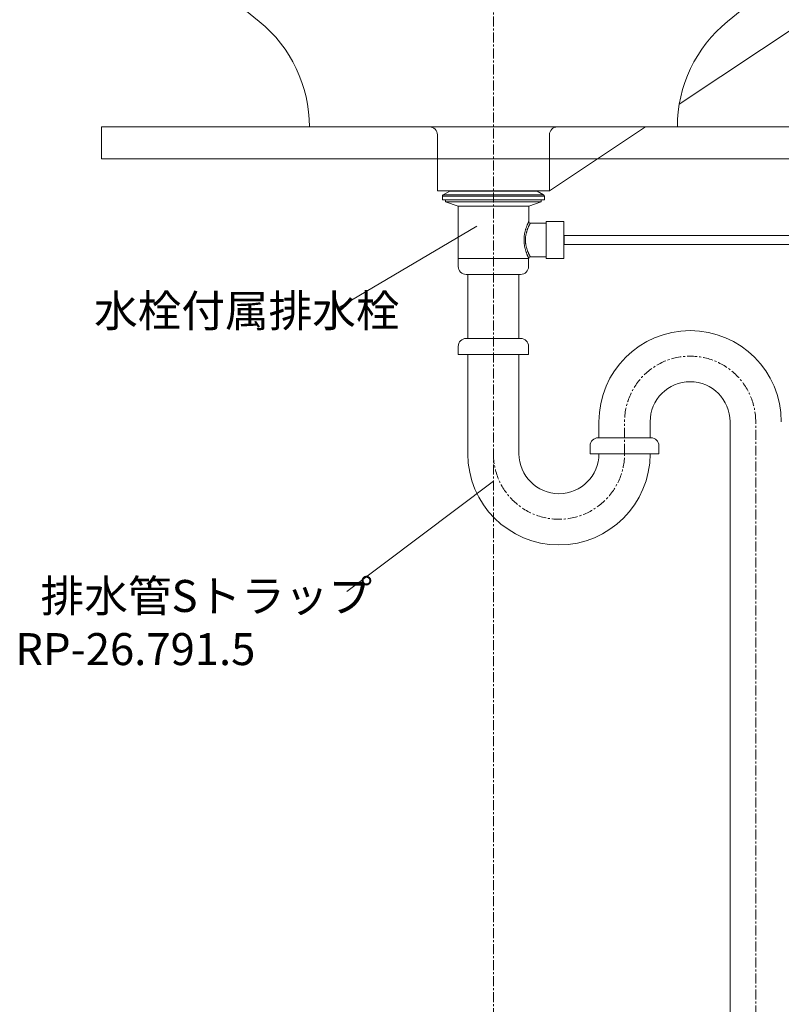
# Model space of a CAD drawing. Units: millimetres. Extents: x -7396 to -3182, y -3016 to -46.
# Drawn here: x -4535 to -4059, y -2244 to -1628 of the extents above; entities that cross this region are included whole.
import ezdxf

# ---------------------------------------------------------------- set-up
doc = ezdxf.new("R2010")
doc.units = ezdxf.units.MM
doc.linetypes.add('CENTER1', pattern=[10, 6.25, -1.25, 1.25, -1.25])
for name, color, linetype, lineweight in [('中心線', 1, 'CENTER1', 0), ('文字', 4, 'Continuous', 0), ('洗面水栓', 5, 'Continuous', 15), ('細線', 7, 'Continuous', 9), ('配管', 5, 'Continuous', 15)]:
    doc.layers.add(name, color=color, linetype=linetype, lineweight=lineweight)
doc.styles.add('japanese', font='romans.shx', dxfattribs={"bigfont": 'bigfont.shx'})

msp = doc.modelspace()

# ---------------------------------------------------------------- linework, layer by layer
at = {"layer": '中心線'}
for p, q in [((-4239.29, -1375.95), (-4239.29, -2500.51)), ((-4157.29, -1899.29), (-4157.29, -1878.29)), ((-4075.29, -2500.51), (-4075.29, -1879.29))]:
    msp.add_line(p, q, dxfattribs=at)
for centre, start, end in [((-4116.29, -1879.29), 0, 180), ((-4198.29, -1899.29), 180, 0)]:
    msp.add_arc(centre, 41, start, end, dxfattribs=at)
at = {"layer": '文字', "linetype": 'Continuous', "lineweight": 0}
for p, q in [((-4249.66, -1757.01), (-4336.17, -1808)), ((-4239.29, -1916.39), (-4330.9, -1985.4))]:
    msp.add_line(p, q, dxfattribs=at)
at = {"layer": '洗面水栓', "color": 5, "linetype": 'Continuous', "lineweight": 20}
for p, q in [((-4407.93, -1610.84), (-4385.64, -1628.97)), ((-4070.64, -1610.84), (-4092.93, -1628.97)), ((-4043.74, -1627.88), (-4123.1, -1680.79)), ((-4124.29, -1694.91), (-4354.29, -1694.91)), ((-4144.29, -1694.91), (-4204.29, -1734.91)), ((-4274.29, -1699.91), (-4274.29, -1734.91)), ((-4204.29, -1699.91), (-4204.29, -1734.91)), ((-4274.29, -1734.91), (-4204.29, -1734.91))]:
    msp.add_line(p, q, dxfattribs=at)
for centre, radius, start, end in [((-4439.29, -1694.91), 85, 0, 50.87122), ((-4039.29, -1694.91), 85, 129.12878, 180), ((-4279.29, -1699.91), 5, 0, 90), ((-4199.29, -1699.91), 5, 90, 180)]:
    msp.add_arc(centre, radius, start, end, dxfattribs=at)
at = {"layer": '細線', "linetype": 'Continuous'}
for p, q in [((-4484.29, -1694.91), (-3934.29, -1694.91)), ((-4484.29, -1694.91), (-4484.29, -1714.91)), ((-3934.29, -1714.91), (-4484.29, -1714.91)), ((-3934.29, -1714.91), (-4484.29, -1714.91))]:
    msp.add_line(p, q, dxfattribs=at)
at = {"layer": '配管', "color": 6, "linetype": 'Continuous', "lineweight": 20}
for p, q in [((-4266.59, -1735.04), (-4270.65, -1737.37)), ((-4211.99, -1735.04), (-4266.59, -1735.04)), ((-4211.99, -1735.04), (-4207.92, -1737.37)), ((-4207.42, -1738.23), (-4271.15, -1738.23)), ((-4271.15, -1738.23), (-4271.15, -1740.55)), ((-4207.42, -1740.55), (-4271.15, -1740.55)), ((-4207.92, -1737.37), (-4270.65, -1737.37)), ((-4269.2, -1740.55), (-4269.2, -1741.85)), ((-4209.37, -1741.85), (-4269.2, -1741.85)), ((-4269.2, -1741.85), (-4261.36, -1744.45)), ((-4209.37, -1741.85), (-4217.21, -1744.45)), ((-4209.37, -1740.55), (-4209.37, -1741.85)), ((-4207.42, -1738.23), (-4207.42, -1740.55)), ((-4217.21, -1744.45), (-4261.36, -1744.45)), ((-4261.36, -1744.45), (-4261.36, -1777.21)), ((-4217.21, -1744.45), (-4217.21, -1754.13)), ((-4217.57, -1754.92), (-4217.5, -1754.76)), ((-4217.5, -1754.76), (-4217.44, -1754.63)), ((-4217.44, -1754.63), (-4217.39, -1754.51)), ((-4217.39, -1754.51), (-4217.3, -1754.33)), ((-4217.3, -1754.33), (-4217.21, -1754.14)), ((-4217.21, -1754.14), (-4217.21, -1754.13)), ((-4206.22, -1754.13), (-4195.24, -1754.13)), ((-4206.22, -1754.13), (-4206.22, -1777.11)), ((-4195.24, -1754.13), (-4195.24, -1777.11)), ((-4219.68, -1761.22), (-4219.59, -1760.8)), ((-4219.59, -1760.8), (-4219.5, -1760.38)), ((-4219.5, -1760.38), (-4219.39, -1759.97)), ((-4219.39, -1759.97), (-4219.28, -1759.57)), ((-4219.28, -1759.57), (-4219.17, -1759.18)), ((-4219.17, -1759.18), (-4219.06, -1758.79)), ((-4219.06, -1758.79), (-4218.94, -1758.41)), ((-4218.94, -1758.41), (-4218.82, -1758.05)), ((-4218.82, -1758.05), (-4218.7, -1757.7)), ((-4218.7, -1757.7), (-4218.57, -1757.36)), ((-4218.7, -1761.22), (-4218.6, -1760.84)), ((-4218.6, -1760.84), (-4218.49, -1760.47)), ((-4218.57, -1757.36), (-4218.46, -1757.04)), ((-4218.49, -1760.47), (-4218.38, -1760.1)), ((-4218.46, -1757.04), (-4218.34, -1756.74)), ((-4218.38, -1760.1), (-4218.26, -1759.74)), ((-4218.34, -1756.74), (-4218.23, -1756.45)), ((-4218.26, -1759.74), (-4218.14, -1759.38)), ((-4218.23, -1756.45), (-4218.12, -1756.18)), ((-4218.14, -1759.38), (-4218.02, -1759.04)), ((-4218.12, -1756.18), (-4218.01, -1755.92)), ((-4218.02, -1759.04), (-4217.89, -1758.71)), ((-4218.01, -1755.92), (-4217.91, -1755.69)), ((-4217.91, -1755.69), (-4217.82, -1755.47)), ((-4217.89, -1758.71), (-4217.76, -1758.39)), ((-4217.82, -1755.47), (-4217.73, -1755.27)), ((-4217.76, -1758.39), (-4217.64, -1758.08)), ((-4217.73, -1755.27), (-4217.65, -1755.08)), ((-4217.65, -1755.08), (-4217.57, -1754.92)), ((-4217.64, -1758.08), (-4217.51, -1757.79)), ((-4217.51, -1757.79), (-4217.39, -1757.51)), ((-4217.39, -1757.51), (-4217.27, -1757.25)), ((-4217.27, -1757.25), (-4217.16, -1757)), ((-4217.16, -1757), (-4217.05, -1756.77)), ((-4217.05, -1756.77), (-4216.94, -1756.55)), ((-4216.94, -1756.55), (-4216.85, -1756.35)), ((-4216.85, -1756.35), (-4216.75, -1756.17)), ((-4216.75, -1756.17), (-4216.67, -1756)), ((-4216.67, -1756), (-4216.59, -1755.85)), ((-4216.59, -1755.85), (-4216.52, -1755.71)), ((-4216.52, -1755.71), (-4216.45, -1755.59)), ((-4216.45, -1755.59), (-4216.4, -1755.48)), ((-4216.4, -1755.48), (-4216.31, -1755.31)), ((-4216.31, -1755.31), (-4216.21, -1755.13)), ((-4216.21, -1755.13), (-4206.22, -1755.13)), ((-4220.14, -1765.41), (-4220.13, -1764.99)), ((-4220.14, -1765.83), (-4220.14, -1765.41)), ((-4220.13, -1766.25), (-4220.14, -1765.83)), ((-4220.13, -1764.99), (-4220.11, -1764.58)), ((-4220.11, -1766.67), (-4220.13, -1766.25)), ((-4220.11, -1764.58), (-4220.09, -1764.16)), ((-4220.09, -1767.09), (-4220.11, -1766.67)), ((-4220.09, -1764.16), (-4220.06, -1763.74)), ((-4220.06, -1767.51), (-4220.09, -1767.09)), ((-4220.06, -1763.74), (-4220.01, -1763.32)), ((-4220.01, -1763.32), (-4219.96, -1762.9)), ((-4219.96, -1762.9), (-4219.91, -1762.48)), ((-4219.91, -1762.48), (-4219.84, -1762.05)), ((-4219.84, -1762.05), (-4219.76, -1761.63)), ((-4219.76, -1761.63), (-4219.68, -1761.22)), ((-4219.27, -1765.43), (-4219.26, -1765.05)), ((-4219.27, -1765.81), (-4219.27, -1765.43)), ((-4219.26, -1766.19), (-4219.27, -1765.81)), ((-4219.26, -1765.05), (-4219.25, -1764.67)), ((-4219.25, -1766.58), (-4219.26, -1766.19)), ((-4219.25, -1764.67), (-4219.22, -1764.28)), ((-4219.22, -1766.96), (-4219.25, -1766.58)), ((-4219.22, -1764.28), (-4219.19, -1763.9)), ((-4219.19, -1767.34), (-4219.22, -1766.96)), ((-4219.19, -1763.9), (-4219.14, -1763.52)), ((-4219.14, -1763.52), (-4219.09, -1763.13)), ((-4219.09, -1763.13), (-4219.03, -1762.75)), ((-4219.03, -1762.75), (-4218.96, -1762.36)), ((-4218.96, -1762.36), (-4218.88, -1761.98)), ((-4218.88, -1761.98), (-4218.8, -1761.6)), ((-4218.8, -1761.6), (-4218.7, -1761.22)), ((-4195.09, -1762.87), (-4002.03, -1762.87)), ((-4195.09, -1762.87), (-4195.09, -1768.37)), ((-4220.01, -1767.93), (-4220.06, -1767.51)), ((-4219.96, -1768.35), (-4220.01, -1767.93)), ((-4219.91, -1768.77), (-4219.96, -1768.35)), ((-4219.84, -1769.19), (-4219.91, -1768.77)), ((-4219.76, -1769.61), (-4219.84, -1769.19)), ((-4219.68, -1770.03), (-4219.76, -1769.61)), ((-4219.59, -1770.44), (-4219.68, -1770.03)), ((-4219.5, -1770.86), (-4219.59, -1770.44)), ((-4219.39, -1771.27), (-4219.5, -1770.86)), ((-4219.28, -1771.67), (-4219.39, -1771.27)), ((-4219.17, -1772.07), (-4219.28, -1771.67)), ((-4219.14, -1767.73), (-4219.19, -1767.34)), ((-4219.06, -1772.45), (-4219.17, -1772.07)), ((-4219.09, -1768.11), (-4219.14, -1767.73)), ((-4219.03, -1768.49), (-4219.09, -1768.11)), ((-4218.94, -1772.83), (-4219.06, -1772.45)), ((-4218.96, -1768.88), (-4219.03, -1768.49)), ((-4218.88, -1769.26), (-4218.96, -1768.88)), ((-4218.82, -1773.19), (-4218.94, -1772.83)), ((-4218.8, -1769.64), (-4218.88, -1769.26)), ((-4218.7, -1773.54), (-4218.82, -1773.19)), ((-4218.7, -1770.03), (-4218.8, -1769.64)), ((-4218.6, -1770.4), (-4218.7, -1770.03)), ((-4218.49, -1770.78), (-4218.6, -1770.4)), ((-4218.38, -1771.15), (-4218.49, -1770.78)), ((-4218.26, -1771.51), (-4218.38, -1771.15)), ((-4218.14, -1771.86), (-4218.26, -1771.51)), ((-4218.02, -1772.2), (-4218.14, -1771.86)), ((-4217.89, -1772.53), (-4218.02, -1772.2)), ((-4217.76, -1772.85), (-4217.89, -1772.53)), ((-4217.64, -1773.16), (-4217.76, -1772.85)), ((-4217.51, -1773.45), (-4217.64, -1773.16)), ((-4195.09, -1768.37), (-4002.03, -1768.37)), ((-4261.29, -1777.21), (-4217.29, -1777.21)), ((-4261.29, -1777.21), (-4217.29, -1777.21)), ((-4261.29, -1777.21), (-4217.29, -1777.21)), ((-4218.57, -1773.88), (-4218.7, -1773.54)), ((-4218.46, -1774.2), (-4218.57, -1773.88)), ((-4218.34, -1774.5), (-4218.46, -1774.2)), ((-4218.34, -1774.5), (-4218.46, -1774.2)), ((-4218.23, -1774.79), (-4218.34, -1774.5)), ((-4218.23, -1774.79), (-4218.34, -1774.5)), ((-4218.12, -1775.06), (-4218.23, -1774.79)), ((-4218.12, -1775.06), (-4218.23, -1774.79)), ((-4218.01, -1775.32), (-4218.12, -1775.06)), ((-4218.01, -1775.32), (-4218.12, -1775.06)), ((-4217.91, -1775.55), (-4218.01, -1775.32)), ((-4217.91, -1775.55), (-4218.01, -1775.32)), ((-4217.82, -1775.77), (-4217.91, -1775.55)), ((-4217.82, -1775.77), (-4217.91, -1775.55)), ((-4217.73, -1775.98), (-4217.82, -1775.77)), ((-4217.73, -1775.98), (-4217.82, -1775.77)), ((-4217.65, -1776.16), (-4217.73, -1775.98)), ((-4217.65, -1776.16), (-4217.73, -1775.98)), ((-4217.57, -1776.33), (-4217.65, -1776.16)), ((-4217.57, -1776.33), (-4217.65, -1776.16)), ((-4217.5, -1776.48), (-4217.57, -1776.33)), ((-4217.5, -1776.48), (-4217.57, -1776.33)), ((-4217.39, -1773.73), (-4217.51, -1773.45)), ((-4217.44, -1776.61), (-4217.5, -1776.48)), ((-4217.44, -1776.61), (-4217.5, -1776.48)), ((-4217.39, -1776.73), (-4217.44, -1776.61)), ((-4217.39, -1776.73), (-4217.44, -1776.61)), ((-4217.27, -1774), (-4217.39, -1773.73)), ((-4217.3, -1776.92), (-4217.39, -1776.73)), ((-4217.3, -1776.92), (-4217.39, -1776.73)), ((-4217.21, -1777.11), (-4217.3, -1776.92)), ((-4217.21, -1777.11), (-4217.3, -1776.92)), ((-4217.16, -1774.24), (-4217.27, -1774)), ((-4217.21, -1777.11), (-4217.21, -1777.21)), ((-4217.21, -1777.11), (-4217.21, -1777.21)), ((-4217.05, -1774.47), (-4217.16, -1774.24)), ((-4217.05, -1774.47), (-4217.16, -1774.24)), ((-4216.94, -1774.69), (-4217.05, -1774.47)), ((-4216.94, -1774.69), (-4217.05, -1774.47)), ((-4216.85, -1774.89), (-4216.94, -1774.69)), ((-4216.85, -1774.89), (-4216.94, -1774.69)), ((-4216.75, -1775.08), (-4216.85, -1774.89)), ((-4216.75, -1775.08), (-4216.85, -1774.89)), ((-4216.67, -1775.24), (-4216.75, -1775.08)), ((-4216.67, -1775.24), (-4216.75, -1775.08)), ((-4216.59, -1775.4), (-4216.67, -1775.24)), ((-4216.59, -1775.4), (-4216.67, -1775.24)), ((-4216.52, -1775.53), (-4216.59, -1775.4)), ((-4216.52, -1775.53), (-4216.59, -1775.4)), ((-4216.45, -1775.66), (-4216.52, -1775.53)), ((-4216.45, -1775.66), (-4216.52, -1775.53)), ((-4216.4, -1775.76), (-4216.45, -1775.66)), ((-4216.4, -1775.76), (-4216.45, -1775.66)), ((-4216.31, -1775.93), (-4216.4, -1775.76)), ((-4216.31, -1775.93), (-4216.4, -1775.76)), ((-4216.23, -1776.08), (-4216.31, -1775.93)), ((-4216.23, -1776.08), (-4216.31, -1775.93)), ((-4216.21, -1776.11), (-4216.23, -1776.08)), ((-4216.21, -1776.11), (-4216.23, -1776.08)), ((-4216.21, -1776.11), (-4206.22, -1776.11)), ((-4216.21, -1776.11), (-4206.22, -1776.11)), ((-4206.22, -1777.11), (-4195.24, -1777.11)), ((-4206.22, -1777.11), (-4195.24, -1777.11))]:
    msp.add_line(p, q, dxfattribs=at)
at = {"layer": '配管', "color": 6, "linetype": 'Continuous'}
for p, q in [((-4261.29, -1777.21), (-4217.29, -1777.21)), ((-4261.29, -1782.21), (-4261.29, -1777.21)), ((-4217.29, -1782.21), (-4217.29, -1777.21)), ((-4256.29, -1787.21), (-4222.29, -1787.21)), ((-4255.29, -1827.21), (-4255.29, -1787.21)), ((-4223.29, -1827.21), (-4223.29, -1787.21)), ((-4222.29, -1827.21), (-4256.29, -1827.21)), ((-4261.29, -1832.21), (-4261.29, -1837.21)), ((-4217.29, -1832.21), (-4217.29, -1837.21)), ((-4261.29, -1837.21), (-4217.29, -1837.21)), ((-4255.29, -1899.29), (-4255.29, -1837.21)), ((-4223.29, -1899.29), (-4223.29, -1837.21)), ((-4173.29, -1879.29), (-4173.29, -1889.29)), ((-4141.29, -1879.29), (-4141.29, -1889.31)), ((-4091.29, -2379.91), (-4091.29, -1879.29)), ((-4140.79, -1889.29), (-4173.79, -1889.29)), ((-4178.79, -1894.29), (-4178.79, -1899.29)), ((-4135.79, -1894.29), (-4135.79, -1899.29)), ((-4178.79, -1899.29), (-4135.79, -1899.29))]:
    msp.add_line(p, q, dxfattribs=at)
at = {"layer": '配管', "color": 6, "linetype": 'Continuous', "lineweight": 20}
for centre, radius, start, end in [((-4266.09, -1735.91), 0.999, 90, 119.80911), ((-4212.48, -1735.91), 0.999, 60.19089, 90), ((-4270.15, -1738.23), 0.999, 119.80911, 180), ((-4208.42, -1738.23), 0.999, 0, 60.19089), ((-4216.21, -1754.13), 0.999, 180, 270), ((-4199.26, -1765.62), 4.99, 33.36701, 36.29906), ((-4199.26, -1765.62), 4.99, 323.70094, 326.63299), ((-4216.21, -1777.11), 0.999, 90, 180), ((-4216.21, -1777.11), 0.999, 90, 180)]:
    msp.add_arc(centre, radius, start, end, dxfattribs=at)
at = {"layer": '配管', "color": 6, "linetype": 'Continuous'}
for centre, radius, start, end in [((-4256.29, -1782.21), 5, 180, 270), ((-4222.29, -1782.21), 5, 270, 0), ((-4116.29, -1879.29), 57, 0, 180), ((-4256.29, -1832.21), 5, 90, 180), ((-4222.29, -1832.21), 5, 0, 90), ((-4116.29, -1879.29), 25, 0, 180), ((-4173.79, -1894.29), 5, 90, 180), ((-4140.79, -1894.29), 5, 0, 90), ((-4198.29, -1899.29), 57, 180, 0), ((-4198.29, -1899.29), 25, 180, 0)]:
    msp.add_arc(centre, radius, start, end, dxfattribs=at)

# ---------------------------------------------------------------- texts
at = {"layer": '文字', "linetype": 'Continuous', "lineweight": 0, "style": 'japanese'}
for s, p in [('水栓付属排水栓', (-4488.95, -1819.92)), ('排水管Sトラップ', (-4522.41, -1998.25)), ('RP-26.791.5', (-4538.23, -2031.48))]:
    msp.add_text(s, height=20, dxfattribs=at).set_placement(p)

doc.saveas('drawing.dxf')
